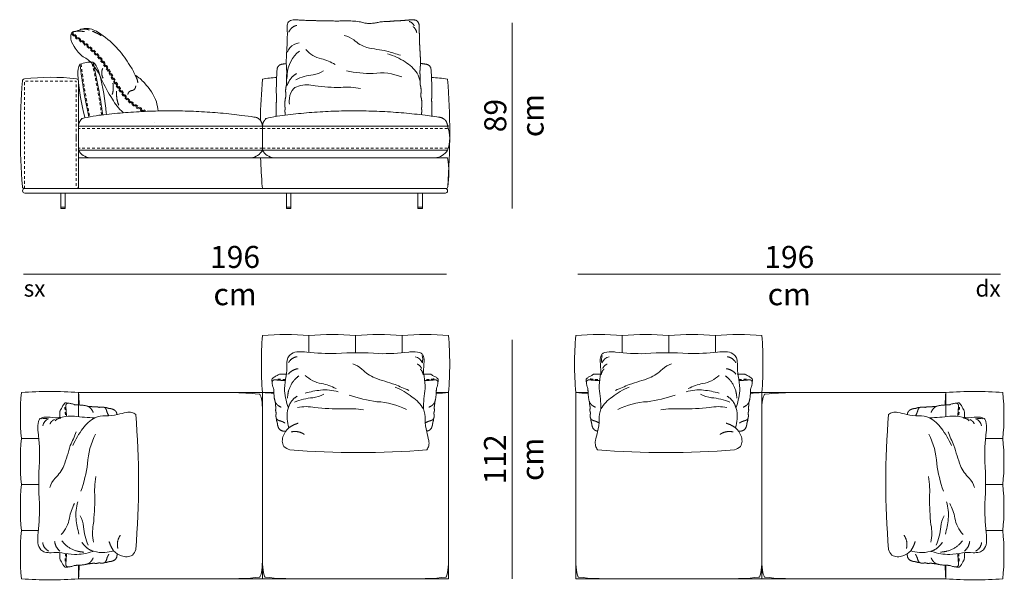
# Model space of a CAD drawing. Units: centimetres. Extents: x 59812 to 63057, y 2005 to 4457.
# Drawn here: x 61845 to 62295, y 2778 to 3034 of the extents above; entities that cross this region are included whole.
import ezdxf

# ---------------------------------------------------------------- set-up
doc = ezdxf.new("R2010")
doc.units = ezdxf.units.CM
doc.header["$LTSCALE"] = 127
doc.linetypes.add('Tratteggio-11', pattern=[0.017717, 0.009843, -0.007874])
doc.layers.add('Nessuna', color=7, linetype='Continuous', lineweight=18)
doc.styles.add('Helvetica Neue UltraLight (bold)', font='txt')

# ---------------------------------------------------------------- blocks, each defined once
blk = doc.blocks.new('Gruppo-69-1')
at = {"layer": 'Nessuna', "color": 8, "linetype": 'Tratteggio-11', "lineweight": 18}
for p, q in [((-1306.18, -938.07), (-1390.18, -938.07)), ((-1306.18, -938.07), (-1221.68, -938.07)), ((-1306.18, -947.07), (-1390.18, -947.07)), ((-1306.18, -947.07), (-1221.68, -947.07))]:
    blk.add_line(p, q, dxfattribs=at)
at = {"layer": 'Nessuna', "color": 7, "linetype": 'Continuous', "lineweight": 18, "flags": 128}
for points in [[(-1353.85, -930.13, 0.033496), (-1354.56, -926.04, 0.108365), (-1360.08, -917.34, 0.092706), (-1364.32, -913.81, 0.056008), (-1366.69, -909.39, 0.038288), (-1372.01, -902.04, 0.071877), (-1379.91, -895.17, 0.019807), (-1382.72, -893.37, 0.090933), (-1385.51, -892.54, 0.081712), (-1388.21, -892.66, 0.06629), (-1389.81, -893.23, -0.025669), (-1391.04, -893.68, -0.052785), (-1392.36, -893.94, 0.324399), (-1393.52, -894.97, 0.065802), (-1393.68, -896.05, 0.168817), (-1392.12, -900.76, 0.078301), (-1387.99, -905.47, -0.11979), (-1383.86, -908.71, -0.079402), (-1379.73, -915.47, 0.047328), (-1374.68, -924.69, 0.095941), (-1369.81, -930.77, 0.003731), (-1369.57, -930.96)], [(-1360.13, -930.35, 0.022161), (-1361.96, -929.2, -0.023311), (-1365.95, -926.46, -0.055852), (-1369.72, -922.54, -0.040018), (-1374.63, -914.88, 0.032318), (-1378.03, -909.2, 0.061365), (-1384.18, -902.09, 0.04052), (-1390.74, -896.84, -0.109306), (-1393.09, -894.26)], [(-1377.42, -931.73, 0.006843), (-1377.45, -931.2, 0.049699), (-1380.61, -913.28, 0.050813), (-1382.02, -909.62, 0.130232), (-1383.56, -907.81, 0.107237), (-1389.47, -908.85, 0.130232), (-1390.29, -911.08, 0.050813), (-1390.36, -915, 0.049699), (-1387.2, -932.92, 0.001451), (-1387.17, -933.03)], [(-1377.42, -931.73, 0.006843), (-1377.45, -931.2, 0.049699), (-1380.61, -913.28, 0.050813), (-1382.02, -909.62, 0.130232), (-1383.56, -907.81, 0.107237), (-1389.47, -908.85, 0.130232), (-1390.29, -911.08, 0.050813), (-1390.36, -915, 0.049699), (-1387.2, -932.92, 0.001451), (-1387.17, -933.03)], [(-1306.17, -915.57, 0.015077), (-1307.12, -934.42)], [(-1306.99, -951.57, 0.010462), (-1306.26, -964.65, 0.39193), (-1305.27, -965.57), (-1222.6, -965.57, 0.39193), (-1221.6, -964.65, 0.03926), (-1221.69, -915.57, 0.02303), (-1229, -914.87)], [(-1299.72, -914.89, 0.023472), (-1306.18, -915.57)], [(-1390.18, -948.07, 0.000095), (-1390.18, -948.07), (-1306.18, -948.07), (-1306.18, -937.07), (-1390.18, -937.07, 0.000095), (-1390.18, -937.08)], [(-1391.18, -941.91, 0.021381), (-1391.18, -943.23)]]:
    blk.add_lwpolyline(points, format="xyb", dxfattribs=at)
at = {"layer": 'Nessuna', "color": 8, "linetype": 'Tratteggio-11', "lineweight": 18, "flags": 128}
for points in [[(-1359.35, -930.31, 0.028639), (-1361.74, -928.78, -0.023214), (-1365.68, -926.06, -0.055734), (-1369.36, -922.23, -0.039996), (-1374.23, -914.65, 0.032284), (-1377.66, -908.91, 0.061315), (-1383.88, -901.71, 0.040476), (-1390.5, -896.43, -0.109162), (-1392.7, -894)], [(-1360.94, -930.39, 0.015124), (-1362.17, -929.64), (-1362.18, -929.63), (-1362.19, -929.63, -0.023311), (-1366.22, -926.86), (-1366.23, -926.85), (-1366.24, -926.85, -0.055852), (-1370.07, -922.85), (-1370.07, -922.85), (-1370.07, -922.84, -0.040018), (-1375.03, -915.13), (-1375.03, -915.12), (-1375.03, -915.12, 0.032318), (-1378.4, -909.49), (-1378.4, -909.48), (-1378.4, -909.48, 0.061365), (-1384.48, -902.46), (-1384.48, -902.46), (-1384.48, -902.45, 0.04052), (-1390.99, -897.25), (-1390.99, -897.25), (-1391, -897.25, -0.104577), (-1393.4, -894.66)]]:
    blk.add_lwpolyline(points, format="xyb", dxfattribs=at)
at = {"layer": 'Nessuna', "color": 8, "linetype": 'Continuous', "lineweight": 18, "flags": 128}
for points in [[(-1268.82, -895.78, -0.119303), (-1264.5, -897.72, 0.103824), (-1258.48, -901.18, 0.013939), (-1249.4, -902.79, 0.008547), (-1243.09, -904.69)], [(-1289.26, -902.79, 0.213976), (-1294.9, -913.57, 0.014582), (-1295, -915.49)], [(-1289.36, -899.07, 0.210542), (-1293.65, -901.33, 0.107392), (-1294.71, -903.36)], [(-1286.36, -902.15, 0.167681), (-1279.28, -906.36, -0.085138), (-1273.01, -908.97)], [(-1249.1, -904.11, -0.074913), (-1241.05, -907.76, -0.10682), (-1235.57, -912.94, -0.066757), (-1234.19, -916.57)], [(-1290.92, -915.9, -0.091199), (-1283.04, -913.63, 0.114801), (-1278.3, -911.81)], [(-1242.49, -914.61, 0.127051), (-1255.66, -912.99, -0.061224), (-1267.85, -911.86)], [(-1261.37, -919.88, 0.069804), (-1270.42, -919.43, -0.03364), (-1282.15, -918.63, 0.119667), (-1289.67, -918.75, 0.165709), (-1292.67, -920.73, 0.13459), (-1293.93, -925.65, 0.004201), (-1293.9, -926.96)]]:
    blk.add_lwpolyline(points, format="xyb", dxfattribs=at)
at = {"layer": 'Nessuna', "color": 7, "linetype": 'Continuous', "lineweight": 18, "flags": 128}
for points in [[(-1390.18, -964.57), (-1390.18, -916.46, 0.37984), (-1391.06, -915.46, 0.058376), (-1414.87, -915.47, 0.357676), (-1415.75, -916.39, 0.038606), (-1415.76, -964.65, 0.391837), (-1414.76, -965.57), (-1391.18, -965.57, 0.414214)], [(-1221.68, -937.07, -0.184754), (-1221.68, -948.07), (-1306.18, -948.07), (-1306.18, -937.07)], [(-1311.38, -951.57, 0.226438), (-1306.18, -948.07), (-1390.18, -948.07, 0.226438), (-1384.98, -951.57)], [(-1300.98, -951.57, -0.226438), (-1306.18, -948.07), (-1221.68, -948.07, -0.212199), (-1227.38, -951.57)], [(-1390.18, -951.57), (-1390.18, -965.57), (-1222.53, -965.57, 0.370419), (-1221.54, -964.72, 0.081366), (-1221.68, -951.57)], [(-1415.68, -966.57, -0.414214), (-1414.68, -965.57), (-1222.68, -965.57, -0.414214), (-1221.68, -966.57, -0.414214), (-1222.68, -967.57), (-1414.68, -967.57, -0.414214)]]:
    blk.add_lwpolyline(points, format="xyb", close=True, dxfattribs=at)
at = {"layer": 'Nessuna', "color": 8, "linetype": 'Tratteggio-11', "lineweight": 18, "flags": 128}
for points in [[(-1414.76, -965.57), (-1414.76, -916.47), (-1391.18, -916.47), (-1391.18, -965.57)], [(-1355.31, -935.48), (-1355.31, -935.48)]]:
    blk.add_lwpolyline(points, dxfattribs=at)
at = {"layer": 'Nessuna', "color": 8, "linetype": 'Continuous', "lineweight": 18, "flags": 128}
blk.add_lwpolyline([(-1233.01, -922.24), (-1233.01, -922.24)], dxfattribs=at)
at = {"layer": 'Nessuna', "color": 7, "linetype": 'Continuous', "lineweight": 18, "flags": 128}
for points in [[(-1398.18, -967.57), (-1396.18, -967.57), (-1396.18, -974.07), (-1398.18, -974.07)], [(-1295.18, -967.57), (-1293.18, -967.57), (-1293.18, -974.07), (-1295.18, -974.07)], [(-1235.18, -967.57), (-1233.18, -967.57), (-1233.18, -974.07), (-1235.18, -974.07)], [(-1398.18, -974.07), (-1396.18, -974.07), (-1396.18, -974.57), (-1398.18, -974.57)], [(-1295.18, -974.07), (-1293.18, -974.07), (-1293.18, -974.57), (-1295.18, -974.57)], [(-1235.18, -974.07), (-1233.18, -974.07), (-1233.18, -974.57), (-1235.18, -974.57)]]:
    blk.add_lwpolyline(points, close=True, dxfattribs=at)
at = {"layer": 'Nessuna', "color": 8, "linetype": 'Tratteggio-11', "lineweight": 18}
for centre, start, end in [((-1657.62, -971.36), 8.0607, 13.0563), ((-1657.62, -971.36), 8.0607, 13.0563), ((-1110.19, -874.84), 186.9437, 191.8919), ((-1110.19, -874.84), 186.9437, 191.8919)]:
    blk.add_arc(centre, 280.84, start, end, dxfattribs=at)
at = {"layer": 'Nessuna', "color": 7, "linetype": 'Continuous', "lineweight": 18}
for centre, start, end in [((-1657.62, -971.36), 8.0587, 13.0563), ((-1657.62, -971.36), 8.0587, 13.0563), ((-1110.19, -874.84), 186.9437, 191.8855), ((-1110.19, -874.84), 186.9437, 191.8855)]:
    blk.add_arc(centre, 281.34, start, end, dxfattribs=at)
for points, weights, knots in [([(-1233.6, -931.89), (-1233.51, -930.91), (-1233.35, -930.07), (-1233.55, -929.28), (-1233.5, -928.55), (-1233.4, -928.2), (-1233.33, -926.69), (-1233.6, -924.27), (-1233.97, -923.31), (-1233.75, -921.75), (-1233.76, -919.71), (-1234.29, -917.61), (-1234.06, -914.99), (-1234.33, -912.33), (-1234.21, -911.44), (-1234.01, -908.56), (-1234.11, -905.25), (-1234.16, -904.02), (-1234.6, -898.14), (-1234.56, -892.23), (-1234.56, -892.07), (-1234.56, -891.92), (-1234.53, -890.81), (-1235.02, -889.82), (-1235.42, -888.91), (-1236.38, -888.67), (-1237.91, -888.48), (-1239.45, -888.66), (-1241.56, -888.82), (-1243.68, -888.98), (-1244.35, -889.03), (-1245.03, -889.04), (-1245.83, -889.05), (-1247.1, -889.23), (-1248.86, -889.26), (-1250.08, -889.28), (-1252.14, -889.5), (-1253.72, -889.75), (-1255.09, -890.12), (-1256.94, -890.15), (-1258.71, -890.17), (-1259.99, -889.92), (-1261.61, -889.49), (-1263.85, -889.1), (-1266.65, -889.15), (-1268.36, -888.95), (-1269.87, -888.97), (-1271.6, -889.17), (-1272.62, -889.19), (-1273.64, -888.99), (-1275.12, -889.01), (-1276.79, -889.04), (-1279.05, -888.95), (-1281.11, -888.98), (-1283.08, -888.83), (-1284.78, -888.86), (-1286.34, -888.89), (-1287.88, -888.72), (-1289.31, -888.65), (-1290.74, -888.59), (-1291.9, -888.53), (-1293.06, -888.67), (-1294.02, -888.91), (-1294.42, -889.82), (-1294.91, -890.81), (-1294.88, -891.92), (-1294.85, -893.1), (-1294.81, -894.28), (-1294.79, -899.16), (-1295.17, -904.02), (-1295.23, -905.25), (-1295.33, -908.56), (-1295.13, -911.44), (-1295.01, -912.33), (-1295.28, -914.99), (-1295.05, -917.61), (-1295.58, -919.71), (-1295.59, -921.75), (-1295.37, -923.31), (-1295.73, -924.27), (-1296.01, -926.69), (-1295.94, -928.2), (-1295.84, -928.55), (-1295.78, -929.28), (-1295.98, -930.07), (-1295.83, -930.93), (-1295.72, -932)], [1, 1, 1, 1, 1, 1, 1, 1, 1, 1, 1, 1, 1, 1, 1, 1, 1, 1, 0.999177555131, 1, 1, 1, 0.969400882037, 1, 0.900909503614, 1, 0.993098937195, 1, 1, 1, 0.99967114935, 1, 1, 1, 1, 1, 1, 1, 1, 1, 1, 1, 1, 1, 1, 1, 1, 1, 1, 1, 1, 1, 1, 1, 1, 1, 0.997918615592, 1, 1, 1, 0.996033244345, 1, 0.900909503614, 1, 0.969400882037, 1, 1, 1, 0.99914845004, 1, 1, 1, 1, 1, 1, 1, 1, 1, 1, 1, 1, 1, 1, 1, 1, 1, 1], [0, 0, 0, 0.044456, 0.094087, 0.137655, 0.137655, 0.158746, 0.212778, 0.26681, 0.320842, 0.374874, 0.428906, 0.482938, 0.53697, 0.53697, 0.555056, 0.588789, 0.600737, 0.600737, 0.658081, 0.658081, 0.659611, 0.659611, 0.670056, 0.670056, 0.678687, 0.678687, 0.693597, 0.693597, 0.714227, 0.714227, 0.720809, 0.720809, 0.728574, 0.73634, 0.742035, 0.745658, 0.749282, 0.752906, 0.75653, 0.760009, 0.763343, 0.766677, 0.770011, 0.773345, 0.776679, 0.780012, 0.783346, 0.78668, 0.790014, 0.793348, 0.797147, 0.80141, 0.805673, 0.809936, 0.814199, 0.814199, 0.818088, 0.818088, 0.82166, 0.82166, 0.824573, 0.824573, 0.826795, 0.826795, 0.829485, 0.829485, 0.832439, 0.832439, 0.844645, 0.844645, 0.847722, 0.856407, 0.861064, 0.861064, 0.874977, 0.88889, 0.902802, 0.916715, 0.930627, 0.94454, 0.958452, 0.963883, 0.963883, 0.975101, 0.987881, 1, 1, 1]), ([(-1300.03, -932.57), (-1299.95, -932.26), (-1299.84, -931.95), (-1299.93, -929.08), (-1299.9, -926.48), (-1299.76, -925.49), (-1300.02, -918.1), (-1299.47, -910.72), (-1298.99, -909.12), (-1297.35, -908.81), (-1296.32, -908.66), (-1295.28, -908.53)], [1, 1, 1, 1, 1, 1, 0.99853136109, 1, 0.855050111244, 1, 0.999990276275, 1], [0, 0, 0, 0.009766, 0.009766, 0.094257, 0.177544, 0.177544, 0.793565, 0.793565, 0.91266, 0.91266, 1, 1, 1]), ([(-1234.06, -908.45), (-1232.71, -908.62), (-1231.36, -908.81), (-1229.72, -909.12), (-1229.24, -910.72), (-1228.7, -918.1), (-1228.96, -925.49), (-1228.82, -926.48), (-1228.79, -929.08), (-1228.87, -931.95), (-1228.78, -932.24), (-1228.7, -932.52)], [1, 0.999983569746, 1, 0.855050111245, 1, 0.99853136109, 1, 1, 1, 1, 1, 1], [0, 0, 0, 0.110722, 0.110722, 0.226869, 0.226869, 0.827644, 0.827644, 0.90887, 0.99127, 0.99127, 1, 1, 1]), ([(-1306.83, -934.87), (-1307.58, -933.51), (-1309.07, -933.05), (-1348.18, -927.06), (-1387.29, -933.05), (-1388.78, -933.51), (-1389.53, -934.87), (-1390.14, -935.9), (-1390.18, -937.07), (-1348.18, -937.07), (-1306.18, -937.07), (-1306.22, -935.9), (-1306.83, -934.87)], [1, 0.92775143419, 1, 0.988487874281, 1, 0.927751434187, 1, 1, 1, 1, 1, 1, 1], [0, 0, 0, 0.016575, 0.016575, 0.466252, 0.466252, 0.482827, 0.482827, 0.496553, 0.496553, 0.986273, 0.986273, 1, 1, 1]), ([(-1222.33, -934.87), (-1223.08, -933.51), (-1225.07, -933.05), (-1264.18, -927.06), (-1303.29, -933.05), (-1304.78, -933.51), (-1305.53, -934.87), (-1306.14, -935.9), (-1306.18, -937.07), (-1264.18, -937.07), (-1221.68, -937.07), (-1221.72, -935.9), (-1222.33, -934.87)], [1, 0.92775143419, 1, 0.988487874281, 1, 0.927751434187, 1, 1, 1, 1, 1, 1, 1], [0, 0, 0, 0.016575, 0.016575, 0.466252, 0.466252, 0.482827, 0.482827, 0.496553, 0.496553, 0.986273, 0.986273, 1, 1, 1])]:
    blk.add_rational_spline(points, weights, degree=2, knots=knots, dxfattribs=at)
at = {"layer": 'Nessuna', "color": 8, "linetype": 'Continuous', "lineweight": 18}
for points in [[(-1239.17, -889.32), (-1237.74, -889.72), (-1236.9, -891.25)], [(-1391.69, -893.84), (-1389.56, -893.56), (-1387.45, -893.95)], [(-1389.03, -892.89), (-1387.08, -892.56), (-1385.2, -893.19)], [(-1383.72, -893.8), (-1381.69, -894.58), (-1379.82, -895.71)], [(-1294.12, -894.13), (-1293.53, -892.86), (-1291.59, -891.27), (-1290.44, -891.12)], [(-1237.43, -891.64), (-1236.19, -892.58), (-1235.75, -894.29)], [(-1378.9, -915.18), (-1379.5, -914.17), (-1379.59, -911.78), (-1379.08, -910.72)], [(-1364.32, -913.81), (-1363.34, -915.38), (-1363.02, -917.24)], [(-1294.85, -918.4), (-1293.56, -914.7), (-1290.64, -913.08)], [(-1374.45, -917.48), (-1373.93, -920.11), (-1374.77, -922.63)], [(-1371.78, -927.49), (-1373.02, -924.41), (-1372.75, -921.06)], [(-1367.61, -922.63), (-1367.52, -921.96), (-1366.63, -920.98), (-1366, -920.87)], [(-1364.03, -918.61), (-1364.01, -919.2), (-1364.52, -920.23), (-1365.45, -920.85), (-1366, -920.87)]]:
    blk.add_open_spline(points, degree=2, dxfattribs=at)
blk = doc.blocks.new('Gruppo-70-1')
at = {"layer": 'Nessuna', "color": 250, "linetype": 'Continuous', "lineweight": 18}
for p, q in [((-1284.93, -1040.26), (-1284.93, -1032.57)), ((-1263.68, -1040.43), (-1263.68, -1032.57)), ((-1242.43, -1040.46), (-1242.43, -1032.57)), ((-1408.29, -1079.57), (-1416.18, -1079.57)), ((-1408.32, -1100.57), (-1416.18, -1100.57)), ((-1408.5, -1121.57), (-1416.18, -1121.57))]:
    blk.add_line(p, q, dxfattribs=at)
at = {"layer": 'Nessuna', "color": 7, "linetype": 'Continuous', "lineweight": 18, "flags": 128}
for points in [[(-1226.87, -1058.97, 0.012911), (-1221.18, -1058.57, 0.038462), (-1221.18, -1032.57, 0.047059), (-1242.43, -1032.57, 0.047059), (-1263.68, -1032.57, 0.047059), (-1284.93, -1032.57, 0.047059), (-1306.18, -1032.57, 0.038462), (-1306.18, -1058.57, 0.011878), (-1300.95, -1058.95)], [(-1389.79, -1064.26, 0.012911), (-1390.18, -1058.57, 0.038462), (-1416.18, -1058.57, 0.047619), (-1416.18, -1079.57, 0.047619), (-1416.18, -1100.57, 0.047619), (-1416.18, -1121.57, 0.045455), (-1416.18, -1143.57, 0.038462), (-1390.18, -1143.57, 0.009981), (-1389.81, -1137.34)]]:
    blk.add_lwpolyline(points, format="xyb", dxfattribs=at)
for points in [[(-1238.47, -1040.01, -0.02254), (-1239.39, -1040.14, -0.034464), (-1253.13, -1040.85, 0.043078), (-1272.49, -1040.85, -0.024983), (-1285.85, -1040.17, 0.032706), (-1290.48, -1040.05, 0.154041), (-1293.66, -1041.48, 0.06607), (-1294.77, -1043.24, 0.058863), (-1295, -1046.15, -0.054143), (-1295.3, -1050.99, 0.041295), (-1296.11, -1056.79, 0.071172), (-1294.53, -1064.97, 0.079722), (-1294.35, -1065.47, 0.100659), (-1294.86, -1070.67, 0.055593), (-1294.2, -1074.66, 0.102158), (-1296.63, -1078.19, -0.000782), (-1296.64, -1078.23, 0.104442), (-1297.11, -1080.76, 0.130238), (-1296.35, -1083.19, 0.122735), (-1293.62, -1084.71, 0.04164), (-1231.16, -1084.71, 0.097718), (-1230.25, -1082.9, 0.102267), (-1230.23, -1080.51, 0.011848), (-1231.18, -1076.48, -0.077865), (-1231.84, -1070.92, 0.109519), (-1232.69, -1066.08, -0.036885), (-1231.94, -1056.74, 0.071353), (-1232.41, -1051.19, -0.055109), (-1232.69, -1048.06, 0.032678), (-1232.37, -1043.3, 0.131067), (-1233.11, -1041.12, 0.150532), (-1234.38, -1040.39, 0.073171)], [(-1408.74, -1075.61, -0.02254), (-1408.61, -1076.53, -0.034464), (-1407.91, -1090.27, 0.04422), (-1407.91, -1109.13, -0.024983), (-1408.59, -1122.49, 0.032706), (-1408.71, -1127.12, 0.154041), (-1407.28, -1130.3, 0.06607), (-1405.51, -1131.41, 0.058863), (-1402.61, -1131.64, -0.054243), (-1397.76, -1131.69, 0.041295), (-1391.96, -1132.49, 0.071548), (-1383.79, -1131.17, 0.079722), (-1383.28, -1130.99, 0.100659), (-1378.08, -1131.5, 0.055593), (-1374.1, -1130.84, 0.105519), (-1370.56, -1133.02, -0.000782), (-1370.53, -1133.03, 0.104442), (-1367.99, -1133.5, 0.130238), (-1365.57, -1132.74, 0.131829), (-1364.04, -1130.26, 0.042146), (-1364.04, -1068.55, 0.097718), (-1365.86, -1067.64, 0.102267), (-1368.24, -1067.62, 0.011848), (-1372.28, -1068.57, -0.077865), (-1377.83, -1069.23, 0.109519), (-1382.68, -1070.08, -0.036885), (-1392.01, -1069.32, 0.071353), (-1397.56, -1069.8, -0.055109), (-1400.69, -1070.08, 0.032678), (-1405.46, -1069.76, 0.131067), (-1407.64, -1070.49, 0.150532), (-1408.37, -1071.76, 0.077885)]]:
    blk.add_lwpolyline(points, format="xyb", close=True, dxfattribs=at)
at = {"layer": 'Nessuna', "color": 8, "linetype": 'Continuous', "lineweight": 18, "flags": 128}
for points in [[(-1233.21, -1041.65, -0.082929), (-1233.12, -1044.99, 0.215741), (-1236.39, -1042.26)], [(-1264.94, -1045.49, -0.107936), (-1260.77, -1047.91, 0.093887), (-1254.84, -1051.95, 0.011968), (-1245.64, -1054.88, 0.007498), (-1239.39, -1057.6)], [(-1286.71, -1050.74, 0.152348), (-1279.22, -1054.47, -0.074705), (-1272.59, -1056.79)], [(-1232.69, -1066.08, 0.105089), (-1237.78, -1060.63, 0.067852), (-1245.55, -1056.09)], [(-1291.54, -1062.95, -0.0783), (-1283.2, -1060.93, 0.100102), (-1278.18, -1059.32)], [(-1271.58, -1058.31, 0.100461), (-1279.6, -1057.5, 0.037577), (-1286.61, -1058.81)], [(-1240.43, -1066.38, 0.108302), (-1253.89, -1062.75, -0.051047), (-1266.65, -1059.72)], [(-1260.02, -1066.48, 0.058618), (-1269.59, -1066.08, -0.02771), (-1282.25, -1065.37, 0.100422), (-1290.22, -1065.47)], [(-1407.1, -1070.6, -0.082929), (-1403.77, -1070.51, 0.215741), (-1406.49, -1073.78)], [(-1382.68, -1070.08, 0.107516), (-1388.13, -1074.92, 0.067852), (-1392.67, -1082.69)], [(-1403.26, -1101.83, -0.107936), (-1400.84, -1097.66, 0.096651), (-1396.81, -1091.98, 0.011968), (-1393.88, -1082.78, 0.007498), (-1391.15, -1076.53)], [(-1382.37, -1077.57, 0.108302), (-1386.01, -1091.03, -0.052011), (-1389.03, -1103.54)], [(-1382.27, -1096.9, 0.058618), (-1382.68, -1106.48, -0.028266), (-1383.38, -1118.89, 0.100422), (-1383.28, -1126.85)], [(-1398.02, -1123.35, 0.152348), (-1394.28, -1115.86, -0.074705), (-1391.96, -1109.23)], [(-1390.45, -1108.47, 0.103658), (-1391.25, -1116.24, 0.037577), (-1389.94, -1123.25)], [(-1385.8, -1128.18, -0.0783), (-1387.82, -1119.84, 0.100102), (-1389.44, -1114.82)]]:
    blk.add_lwpolyline(points, format="xyb", dxfattribs=at)
at = {"layer": 'Nessuna', "color": 7, "linetype": 'Continuous', "lineweight": 18, "flags": 128}
for points in [[(-1390.18, -1069.58), (-1390.18, -1058.57), (-1306.18, -1058.57), (-1306.18, -1143.57), (-1390.18, -1143.57), (-1390.18, -1137.36)], [(-1321.18, -1058.57), (-1318.79, -1058.57), (-1316.92, -1058.65), (-1315.13, -1058.7), (-1313.83, -1058.8), (-1311.61, -1058.94), (-1309.53, -1059.14), (-1307.66, -1059.29), (-1307.31, -1059.35), (-1307.16, -1059.82), (-1306.82, -1060.74), (-1306.66, -1061.53), (-1306.37, -1062.95), (-1306.23, -1064.46), (-1306.22, -1065.2), (-1306.2, -1067.1), (-1306.18, -1069.51)], [(-1226.85, -1058.57), (-1221.18, -1058.57), (-1221.18, -1143.57), (-1306.18, -1143.57), (-1306.18, -1058.57), (-1300.97, -1058.57)], [(-1321.18, -1143.57), (-1318.79, -1143.57), (-1316.92, -1143.49), (-1315.13, -1143.44), (-1313.83, -1143.35), (-1311.61, -1143.2), (-1309.53, -1143), (-1307.66, -1142.86), (-1307.31, -1142.79), (-1307.16, -1142.32), (-1306.82, -1141.4), (-1306.66, -1140.61), (-1306.37, -1138.19), (-1306.23, -1136.68), (-1306.22, -1135.95), (-1306.2, -1134.04), (-1306.18, -1131.63)], [(-1290.93, -1143.57), (-1293.33, -1143.57), (-1295.45, -1143.49), (-1297.24, -1143.44), (-1298.53, -1143.35), (-1300.76, -1143.2), (-1302.84, -1143), (-1304.7, -1142.86), (-1305.05, -1142.79), (-1305.21, -1142.32), (-1305.55, -1141.4), (-1305.71, -1140.61), (-1306, -1138.19), (-1306.14, -1136.68), (-1306.15, -1135.95), (-1306.16, -1134.04), (-1306.18, -1131.63)], [(-1236.18, -1143.57), (-1233.79, -1143.57), (-1231.92, -1143.49), (-1230.13, -1143.44), (-1228.83, -1143.35), (-1226.61, -1143.2), (-1224.53, -1143), (-1222.66, -1142.86), (-1222.31, -1142.79), (-1222.16, -1142.32), (-1221.82, -1141.4), (-1221.66, -1140.61), (-1221.37, -1138.19), (-1221.23, -1136.68), (-1221.22, -1135.95), (-1221.2, -1134.04), (-1221.18, -1131.63)]]:
    blk.add_lwpolyline(points, dxfattribs=at)
at = {"layer": 'Nessuna', "color": 8, "linetype": 'Continuous', "lineweight": 18}
for points in [[(-1294.24, -1044.93), (-1293.63, -1043.81), (-1291.57, -1042.4), (-1290.36, -1042.26)], [(-1235.54, -1045.59), (-1234.12, -1046.18), (-1233.5, -1047.66)], [(-1294.72, -1061.08), (-1294.64, -1058.05), (-1291.9, -1052.71), (-1289.55, -1050.99)], [(-1294.29, -1050.13), (-1292.54, -1048.05), (-1289.93, -1047.71)], [(-1234.12, -1047.91), (-1232.98, -1048.94), (-1232.82, -1050.51)], [(-1294.35, -1065.47), (-1293.29, -1061.98), (-1290.26, -1060.23)], [(-1385.68, -1064.93), (-1384.2, -1065.79), (-1383.45, -1067.62)], [(-1297.59, -1065.3), (-1299.42, -1064.55), (-1300.28, -1063.07)], [(-1227.54, -1063.07), (-1228.4, -1064.55), (-1230.24, -1065.3)], [(-1378.31, -1065.41), (-1377.61, -1065.82), (-1377.35, -1066.74)], [(-1376.25, -1069.27), (-1377, -1068.15), (-1377.35, -1066.74)], [(-1403.16, -1072.93), (-1402.58, -1071.51), (-1401.09, -1070.89)], [(-1400.84, -1071.5), (-1399.82, -1070.37), (-1398.25, -1070.21)], [(-1298.47, -1071.4), (-1299.39, -1071.14), (-1299.8, -1070.45)], [(-1298.47, -1071.4), (-1297.06, -1071.75), (-1295.93, -1072.5)], [(-1294.2, -1074.66), (-1292.15, -1073.28), (-1289.84, -1072.54)], [(-1231.89, -1072.5), (-1230.76, -1071.75), (-1229.35, -1071.4)], [(-1228.02, -1070.45), (-1228.43, -1071.14), (-1229.35, -1071.4)], [(-1293.06, -1076.58), (-1291.52, -1076.19), (-1288.39, -1076.76), (-1287.06, -1077.67)], [(-1372.18, -1129.7), (-1372.56, -1128.15), (-1371.99, -1125.03), (-1371.08, -1123.69)], [(-1403.82, -1130.88), (-1404.95, -1130.27), (-1406.36, -1128.21), (-1406.49, -1127)], [(-1398.62, -1130.93), (-1400.7, -1129.17), (-1401.04, -1126.57)], [(-1387.67, -1131.36), (-1390.71, -1131.27), (-1396.04, -1128.54), (-1397.76, -1126.19)], [(-1383.28, -1130.99), (-1386.77, -1129.93), (-1388.53, -1126.9)], [(-1374.1, -1130.84), (-1375.47, -1128.79), (-1376.22, -1126.48)], [(-1377.35, -1134.86), (-1377, -1133.45), (-1376.25, -1132.32)], [(-1383.45, -1133.97), (-1384.2, -1135.81), (-1385.68, -1136.67)], [(-1377.35, -1134.86), (-1377.61, -1135.78), (-1378.31, -1136.19)]]:
    blk.add_open_spline(points, degree=2, dxfattribs=at)
at = {"layer": 'Nessuna', "color": 7, "linetype": 'Continuous', "lineweight": 18}
for points, weights, knots in [([(-1294.96, -1050.13), (-1296.59, -1050.14), (-1298.45, -1050.16), (-1298.8, -1050.51), (-1300.99, -1051.58), (-1301.78, -1052.39), (-1301.91, -1052.64), (-1301.83, -1053.2), (-1301.8, -1053.31), (-1301.82, -1053.52), (-1301.75, -1054.46), (-1301.45, -1055.94), (-1301.07, -1056.75), (-1300.95, -1059.18), (-1300.74, -1061.39), (-1300.42, -1062.68), (-1300.28, -1063.07), (-1300.29, -1064.29), (-1299.97, -1065.46), (-1300.19, -1066.44), (-1300.07, -1067.36), (-1299.82, -1068.05), (-1300, -1068.51), (-1300.03, -1069.62), (-1299.89, -1070.3), (-1299.8, -1070.45), (-1299.72, -1070.77), (-1299.8, -1071.14), (-1299.64, -1071.53), (-1299.34, -1072.57), (-1299.3, -1073.31), (-1299.06, -1074.11), (-1298.85, -1074.66), (-1298.18, -1076.04), (-1296.65, -1076.16), (-1296.56, -1076.17), (-1296.47, -1076.18), (-1296.32, -1076.2), (-1296.18, -1076.21), (-1296.04, -1076.23), (-1295.9, -1076.25), (-1295.8, -1076.26), (-1295.7, -1076.27)], [1, 1, 1, 1, 1, 1, 1, 1, 1, 1, 1, 1, 1, 1, 1, 1, 1, 1, 1, 1, 1, 1, 1, 1, 1, 1, 1, 1, 1, 1, 1, 1, 1, 0.866095376769, 1, 1, 1, 1, 1, 1, 1, 1, 1], [0, 0, 0, 0.022012, 0.029656, 0.0373, 0.044943, 0.052587, 0.060231, 0.063123, 0.063123, 0.068102, 0.08172, 0.095338, 0.095338, 0.132593, 0.169849, 0.189824, 0.189824, 0.248367, 0.306911, 0.365454, 0.423997, 0.48254, 0.541084, 0.599627, 0.622478, 0.622478, 0.667443, 0.718666, 0.769888, 0.821111, 0.872333, 0.90376, 0.90376, 0.974463, 0.974463, 0.979463, 0.979463, 0.98709, 0.98709, 0.994721, 0.994721, 1, 1, 1]), ([(-1231.26, -1076.17), (-1231.21, -1076.16), (-1231.17, -1076.16), (-1229.64, -1076.04), (-1228.97, -1074.66), (-1228.76, -1074.11), (-1228.52, -1073.31), (-1228.48, -1072.57), (-1228.18, -1071.53), (-1228.02, -1071.14), (-1228.1, -1070.77), (-1228.02, -1070.45), (-1227.93, -1070.3), (-1227.79, -1069.62), (-1227.82, -1068.51), (-1228, -1068.05), (-1227.75, -1067.36), (-1227.63, -1066.44), (-1227.85, -1065.46), (-1227.53, -1064.29), (-1227.54, -1063.07), (-1227.4, -1062.68), (-1227.08, -1061.39), (-1226.87, -1059.18), (-1226.75, -1056.75), (-1226.37, -1055.94), (-1226.07, -1054.46), (-1226, -1053.52), (-1226.02, -1053.31), (-1225.99, -1053.2), (-1225.91, -1052.64), (-1226.04, -1052.39), (-1226.83, -1051.58), (-1229.02, -1050.51), (-1229.37, -1050.16), (-1231.22, -1050.14), (-1232.58, -1050.13)], [1, 1, 1, 0.866095376769, 1, 1, 1, 1, 1, 1, 1, 1, 1, 1, 1, 1, 1, 1, 1, 1, 1, 1, 1, 1, 1, 1, 1, 1, 1, 1, 1, 1, 1, 1, 1, 1, 1], [0, 0, 0, 0.002541, 0.002541, 0.074926, 0.074926, 0.1071, 0.159541, 0.211982, 0.264423, 0.316864, 0.362898, 0.362898, 0.386294, 0.446229, 0.506165, 0.566101, 0.626037, 0.685973, 0.745908, 0.805844, 0.805844, 0.826294, 0.864436, 0.902578, 0.902578, 0.91652, 0.930462, 0.935559, 0.935559, 0.93852, 0.946346, 0.954171, 0.961997, 0.969822, 0.977648, 1, 1, 1]), ([(-1372.59, -1068.65), (-1372.59, -1068.6), (-1372.6, -1068.56), (-1372.71, -1067.03), (-1374.1, -1066.36), (-1374.65, -1066.15), (-1375.44, -1065.91), (-1376.18, -1065.87), (-1377.22, -1065.57), (-1377.61, -1065.41), (-1377.98, -1065.49), (-1378.31, -1065.41), (-1378.45, -1065.32), (-1379.13, -1065.18), (-1380.24, -1065.21), (-1380.7, -1065.39), (-1381.39, -1065.14), (-1382.31, -1065.02), (-1383.3, -1065.24), (-1384.46, -1064.92), (-1385.68, -1064.93), (-1386.08, -1064.79), (-1387.36, -1064.47), (-1389.58, -1064.26), (-1392.01, -1064.14), (-1392.81, -1063.76), (-1394.29, -1063.46), (-1395.24, -1063.39), (-1395.44, -1063.4), (-1395.56, -1063.37), (-1396.12, -1063.3), (-1396.37, -1063.43), (-1397.18, -1064.22), (-1398.24, -1066.41), (-1398.6, -1066.76), (-1398.61, -1068.6), (-1398.62, -1069.97)], [1, 1, 1, 0.866095376769, 1, 1, 1, 1, 1, 1, 1, 1, 1, 1, 1, 1, 1, 1, 1, 1, 1, 1, 1, 1, 1, 1, 1, 1, 1, 1, 1, 1, 1, 1, 1, 1, 1], [0, 0, 0, 0.002541, 0.002541, 0.074926, 0.074926, 0.1071, 0.159541, 0.211982, 0.264423, 0.316864, 0.362898, 0.362898, 0.386294, 0.446229, 0.506165, 0.566101, 0.626037, 0.685973, 0.745908, 0.805844, 0.805844, 0.826294, 0.864436, 0.902578, 0.902578, 0.91652, 0.930462, 0.935559, 0.935559, 0.93852, 0.946346, 0.954171, 0.961997, 0.969822, 0.977648, 1, 1, 1]), ([(-1398.62, -1131.6), (-1398.61, -1132.98), (-1398.6, -1134.84), (-1398.24, -1135.19), (-1397.18, -1137.38), (-1396.37, -1138.16), (-1396.12, -1138.3), (-1395.56, -1138.22), (-1395.44, -1138.19), (-1395.24, -1138.21), (-1394.29, -1138.14), (-1392.81, -1137.84), (-1392.01, -1137.46), (-1389.58, -1137.34), (-1387.36, -1137.13), (-1386.08, -1136.81), (-1385.68, -1136.67), (-1384.46, -1136.68), (-1383.3, -1136.36), (-1382.31, -1136.58), (-1381.39, -1136.46), (-1380.7, -1136.21), (-1380.24, -1136.39), (-1379.13, -1136.42), (-1378.45, -1136.28), (-1378.31, -1136.19), (-1377.98, -1136.11), (-1377.61, -1136.19), (-1377.22, -1136.03), (-1376.18, -1135.73), (-1375.44, -1135.68), (-1374.65, -1135.45), (-1374.1, -1135.24), (-1372.71, -1134.57), (-1372.6, -1133.04), (-1372.59, -1132.95), (-1372.57, -1132.85), (-1372.56, -1132.71), (-1372.54, -1132.57), (-1372.52, -1132.43), (-1372.51, -1132.28), (-1372.5, -1132.19), (-1372.48, -1132.09)], [1, 1, 1, 1, 1, 1, 1, 1, 1, 1, 1, 1, 1, 1, 1, 1, 1, 1, 1, 1, 1, 1, 1, 1, 1, 1, 1, 1, 1, 1, 1, 1, 1, 0.866095376769, 1, 1, 1, 1, 1, 1, 1, 1, 1], [0, 0, 0, 0.022012, 0.029656, 0.0373, 0.044943, 0.052587, 0.060231, 0.063123, 0.063123, 0.068102, 0.08172, 0.095338, 0.095338, 0.132593, 0.169849, 0.189824, 0.189824, 0.248367, 0.306911, 0.365454, 0.423997, 0.48254, 0.541084, 0.599627, 0.622478, 0.622478, 0.667443, 0.718666, 0.769888, 0.821111, 0.872333, 0.90376, 0.90376, 0.974463, 0.974463, 0.979463, 0.979463, 0.98709, 0.98709, 0.994721, 0.994721, 1, 1, 1])]:
    blk.add_rational_spline(points, weights, degree=2, knots=knots, dxfattribs=at)
for points in [[(-1301.78, -1054.06), (-1301.82, -1053.77), (-1301.55, -1053.22), (-1301.27, -1053.03)], [(-1301.27, -1053.03), (-1301.05, -1052.86), (-1300.45, -1052.73), (-1300.15, -1052.8)], [(-1227.67, -1052.8), (-1227.38, -1052.73), (-1226.77, -1052.86), (-1226.55, -1053.03)], [(-1226.55, -1053.03), (-1226.27, -1053.22), (-1226.01, -1053.77), (-1226.05, -1054.06)], [(-1395.96, -1065.06), (-1396.02, -1064.76), (-1395.9, -1064.16), (-1395.73, -1063.94)], [(-1395.73, -1063.94), (-1395.53, -1063.66), (-1394.99, -1063.39), (-1394.7, -1063.43)], [(-1395.73, -1137.66), (-1395.9, -1137.44), (-1396.02, -1136.83), (-1395.96, -1136.53)], [(-1394.7, -1138.16), (-1394.99, -1138.2), (-1395.53, -1137.93), (-1395.73, -1137.66)]]:
    blk.add_open_spline(points, degree=2, dxfattribs=at)
for points, knots in [([(-1300.15, -1052.8), (-1298.38, -1052.98), (-1296.45, -1053.09), (-1295.71, -1053.1)], [0, 0, 0, 0.621339, 1, 1, 1]), ([(-1227.67, -1052.8), (-1229.44, -1052.98), (-1231.35, -1053.09), (-1232.07, -1053.1)], [0, 0, 0, 0.629195, 1, 1, 1]), ([(-1395.96, -1065.06), (-1395.77, -1066.83), (-1395.67, -1068.74), (-1395.65, -1069.45)], [0, 0, 0, 0.629195, 1, 1, 1]), ([(-1395.96, -1136.53), (-1395.77, -1134.77), (-1395.66, -1132.84), (-1395.65, -1132.1)], [0, 0, 0, 0.621339, 1, 1, 1])]:
    blk.add_open_spline(points, degree=2, knots=knots, dxfattribs=at)
at = {"layer": 'Nessuna', "color": 253, "linetype": 'Tratteggio-11', "lineweight": 18}
for points, knots in [([(-1295.63, -1052.65), (-1296.39, -1052.64), (-1298.27, -1052.54), (-1299.98, -1052.36)], [0, 0, 0, 0.395575, 1, 1, 1]), ([(-1227.84, -1052.36), (-1229.55, -1052.54), (-1231.4, -1052.64), (-1232.13, -1052.65)], [0, 0, 0, 0.614227, 1, 1, 1]), ([(-1396.39, -1065.23), (-1396.22, -1066.94), (-1396.12, -1068.79), (-1396.1, -1069.52)], [0, 0, 0, 0.614227, 1, 1, 1]), ([(-1396.1, -1132.02), (-1396.11, -1132.77), (-1396.22, -1134.66), (-1396.39, -1136.37)], [0, 0, 0, 0.395575, 1, 1, 1])]:
    blk.add_open_spline(points, degree=2, knots=knots, dxfattribs=at)

msp = doc.modelspace()

# ---------------------------------------------------------------- linework, layer by layer
at = {"layer": 'Nessuna', "color": 7, "linetype": 'Continuous', "lineweight": 18}
for p, q in [((62069.98, 2948), (62069.98, 3032.67)), ((62039.98, 2918), (61846.98, 2918)), ((62099.98, 2918), (62292.98, 2918)), ((62069.98, 2888), (62069.98, 2779))]:
    msp.add_line(p, q, dxfattribs=at)

# ---------------------------------------------------------------- block references
at = {"layer": 'Nessuna', "color": 7}
for name in ['Gruppo-69-1', 'Gruppo-70-1']:
    msp.add_blockref(name, (63262.16, 3922.57), dxfattribs=at)
at = {"layer": 'Nessuna', "color": 7, "xscale": -1}
msp.add_blockref('Gruppo-70-1', (60877.8, 3922.57), dxfattribs=at)

# ---------------------------------------------------------------- texts
at = {"layer": 'Nessuna', "color": 7, "char_height": 10.046, "attachment_point": 2, "rotation": 90, "line_spacing_factor": 1.01542, "style": 'Helvetica Neue UltraLight (bold)'}
for s, insert in [('89\\Pcm', (62057.25, 2990.33)), ('112\\Pcm', (62057.11, 2833.5))]:
    msp.add_mtext(s, dxfattribs=dict(at, insert=insert))
at = {"layer": 'Nessuna', "color": 7, "line_spacing_factor": 1.01542, "style": 'Helvetica Neue UltraLight (bold)'}
for s, insert, char_height, attachment_point in [('196\\Pcm', (61943.48, 2930.87), 10.046, 2), ('196\\Pcm', (62196.48, 2930.87), 10.046, 2), ('sx', (61846.98, 2915.27), 7.534, 1), ('dx', (62292.98, 2915.27), 7.534, 3)]:
    msp.add_mtext(s, dxfattribs=dict(at, insert=insert, char_height=char_height, attachment_point=attachment_point))

doc.saveas('drawing.dxf')
